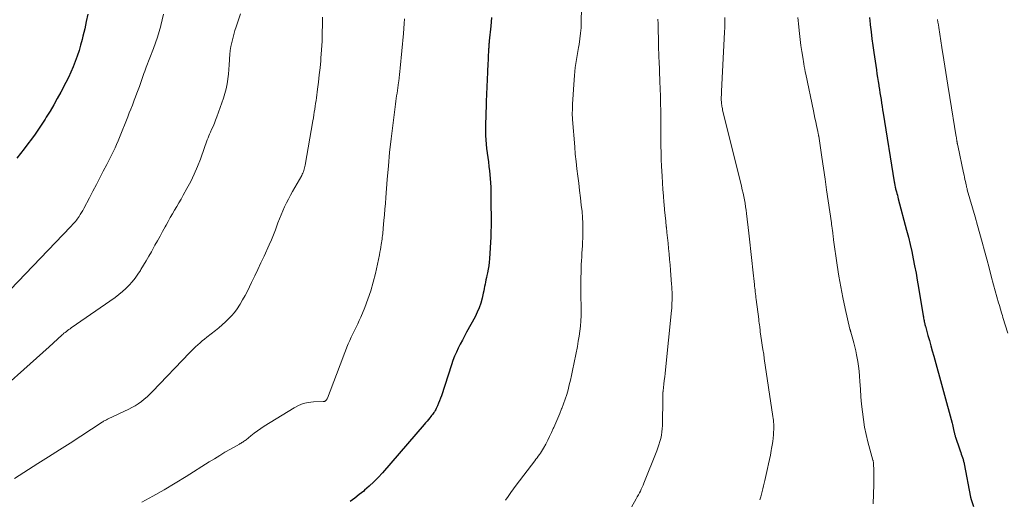
# Model space of a CAD drawing. Units: feet. Extents: x 1970000 to 1975002, y 589999 to 595000.
# Drawn here: x 1971152 to 1971333, y 592072 to 592160 of the extents above; entities that cross this region are included whole.
import ezdxf

# ---------------------------------------------------------------- set-up
doc = ezdxf.new("R2010")
doc.units = ezdxf.units.FT
doc.header["$LTSCALE"] = 100
doc.header["$MEASUREMENT"] = 0
doc.layers.add('CONTOUR INDEX', color=32, linetype='Continuous', lineweight=25)
doc.layers.add('CONTOUR INTERMEDIATE', color=40, linetype='Continuous', lineweight=15)

msp = doc.modelspace()

# ---------------------------------------------------------------- linework, layer by layer
at = {"layer": 'CONTOUR INDEX', "flags": 128}
for points, elevation in [([(1971164.29, 592161.03), (1971164, 592159.67), (1971163.7, 592158.32), (1971163.38, 592156.97), (1971163.22, 592156.34), (1971162.95, 592155.31), (1971162.66, 592154.29), (1971162.33, 592153.28), (1971161.97, 592152.27), (1971161.58, 592151.28), (1971161.16, 592150.3), (1971160.7, 592149.34), (1971160.22, 592148.39), (1971159.29, 592146.61), (1971158.65, 592145.44), (1971158, 592144.29), (1971157.32, 592143.14), (1971156.62, 592142.01), (1971156.4, 592141.65), (1971155.79, 592140.71), (1971155.17, 592139.79), (1971154.54, 592138.87), (1971153.89, 592137.96), (1971153.22, 592137.07), (1971152.55, 592136.18), (1971151.86, 592135.31), (1971151.15, 592134.44)], 940), ([(1971238.78, 592160.38), (1971238.63, 592158.83), (1971238.36, 592156.1), (1971238.34, 592155.92), (1971238.32, 592155.74), (1971238.31, 592155.55), (1971238.29, 592155.37), (1971238.27, 592155.19), (1971238.26, 592155.01), (1971238.25, 592154.83), (1971238.24, 592154.65), (1971238.2, 592154), (1971238.18, 592153.49), (1971238.15, 592152.99), (1971238.13, 592152.48), (1971238.1, 592151.98), (1971238.02, 592150.29), (1971237.97, 592148.94), (1971237.91, 592147.6), (1971237.86, 592146.25), (1971237.81, 592144.9), (1971237.7, 592141.88), (1971237.68, 592141.07), (1971237.67, 592140.26), (1971237.68, 592139.46), (1971237.69, 592138.65), (1971237.73, 592137.84), (1971237.79, 592137.04), (1971237.88, 592136.24), (1971237.98, 592135.44), (1971237.98, 592135.4), (1971238.1, 592134.58), (1971238.21, 592133.76), (1971238.3, 592132.94), (1971238.39, 592132.12), (1971238.54, 592130.69), (1971238.6, 592129.9), (1971238.65, 592129.1), (1971238.67, 592128.31), (1971238.68, 592127.51), (1971238.67, 592126.71), (1971238.67, 592125.91), (1971238.68, 592125.12), (1971238.69, 592124.32), (1971238.69, 592123.93), (1971238.7, 592122.94), (1971238.69, 592121.94), (1971238.66, 592120.95), (1971238.62, 592119.96), (1971238.42, 592115.9), (1971238.37, 592115.24), (1971238.29, 592114.59), (1971238.18, 592113.95), (1971238.05, 592113.3), (1971237.94, 592112.83), (1971237.84, 592112.43), (1971237.75, 592112.02), (1971237.67, 592111.61), (1971237.59, 592111.2), (1971237.51, 592110.79), (1971237.43, 592110.39), (1971237.34, 592109.98), (1971237.25, 592109.57), (1971237.03, 592108.6), (1971236.79, 592107.72), (1971236.5, 592106.86), (1971236.14, 592106.03), (1971235.74, 592105.21), (1971234.18, 592102.33), (1971233.79, 592101.6), (1971233.4, 592100.87), (1971233.02, 592100.14), (1971232.64, 592099.41), (1971232.29, 592098.66), (1971231.96, 592097.91), (1971231.66, 592097.14), (1971231.39, 592096.36), (1971229.53, 592090.64), (1971229.37, 592090.17), (1971229.2, 592089.7), (1971229.01, 592089.24), (1971228.82, 592088.78), (1971228.59, 592088.28), (1971228.49, 592088.07), (1971228.39, 592087.88), (1971228.27, 592087.69), (1971228.14, 592087.51), (1971228.01, 592087.33), (1971227.87, 592087.15), (1971227.73, 592086.97), (1971227.59, 592086.8), (1971227.38, 592086.53), (1971227.13, 592086.22), (1971226.88, 592085.92), (1971226.62, 592085.62), (1971226.37, 592085.32), (1971218.63, 592076.42), (1971217.85, 592075.57), (1971217.05, 592074.74), (1971216.22, 592073.96), (1971215.35, 592073.19), (1971215.19, 592073.05), (1971214.38, 592072.39), (1971213.56, 592071.74), (1971212.72, 592071.12)], 920), ([(1971308.55, 592160.4), (1971308.66, 592159.18), (1971308.68, 592159.05), (1971308.81, 592157.77), (1971308.96, 592156.49), (1971309.12, 592155.22), (1971309.3, 592153.94), (1971309.79, 592150.72), (1971309.89, 592150.02), (1971310, 592149.31), (1971310.11, 592148.61), (1971310.23, 592147.91), (1971310.25, 592147.76), (1971310.35, 592147.13), (1971310.45, 592146.5), (1971310.55, 592145.87), (1971310.65, 592145.25), (1971310.75, 592144.62), (1971310.85, 592143.99), (1971310.95, 592143.36), (1971311.05, 592142.73), (1971313.11, 592130.07), (1971313.14, 592129.9), (1971313.17, 592129.74), (1971313.2, 592129.57), (1971313.22, 592129.41), (1971313.26, 592129.19), (1971313.27, 592129.13), (1971313.28, 592129.08), (1971313.29, 592129.03), (1971313.3, 592128.98), (1971313.31, 592128.92), (1971313.33, 592128.87), (1971313.34, 592128.82), (1971313.35, 592128.77), (1971313.5, 592128.24), (1971313.58, 592127.92), (1971313.67, 592127.61), (1971313.75, 592127.29), (1971313.84, 592126.97), (1971315.38, 592121.17), (1971315.71, 592119.86), (1971316.03, 592118.55), (1971316.33, 592117.23), (1971316.6, 592115.91), (1971316.86, 592114.58), (1971317.11, 592113.25), (1971317.35, 592111.92), (1971317.58, 592110.59), (1971318.43, 592105.4), (1971318.47, 592105.18), (1971318.51, 592104.95), (1971318.55, 592104.72), (1971318.6, 592104.5), (1971318.64, 592104.25), (1971318.66, 592104.15), (1971318.69, 592104.05), (1971318.71, 592103.95), (1971318.73, 592103.84), (1971318.76, 592103.74), (1971318.79, 592103.64), (1971318.81, 592103.54), (1971318.84, 592103.44), (1971319.32, 592101.74), (1971319.58, 592100.8), (1971319.85, 592099.85), (1971320.11, 592098.9), (1971320.37, 592097.95), (1971323.77, 592085.6), (1971323.85, 592085.31), (1971323.92, 592085.02), (1971323.99, 592084.72), (1971324.05, 592084.43), (1971324.11, 592084.12), (1971324.14, 592083.98), (1971324.17, 592083.84), (1971324.21, 592083.7), (1971324.24, 592083.55), (1971324.28, 592083.41), (1971324.31, 592083.27), (1971324.36, 592083.13), (1971324.4, 592082.99), (1971325.15, 592080.81), (1971325.26, 592080.49), (1971325.37, 592080.18), (1971325.47, 592079.87), (1971325.58, 592079.56), (1971325.69, 592079.22), (1971325.74, 592079.08), (1971325.79, 592078.94), (1971325.83, 592078.79), (1971325.87, 592078.65), (1971325.9, 592078.51), (1971325.94, 592078.36), (1971325.97, 592078.21), (1971326, 592078.07), (1971327.17, 592071.89), (1971327.17, 592071.87), (1971327.17, 592071.86), (1971327.18, 592071.84), (1971327.18, 592071.83), (1971327.2, 592071.77), (1971327.2, 592071.75), (1971327.2, 592071.73), (1971327.21, 592071.72), (1971327.21, 592071.7), (1971327.7, 592070.22)], 900)]:
    msp.add_lwpolyline(points, dxfattribs=dict(at, elevation=elevation))
at = {"layer": 'CONTOUR INTERMEDIATE', "flags": 128}
for points, elevation in [([(1971255.43, 592164.86), (1971255.33, 592159.56), (1971255.29, 592158.52), (1971255.21, 592157.49), (1971255.09, 592156.47), (1971254.93, 592155.45), (1971254.83, 592154.89), (1971254.7, 592154.15), (1971254.58, 592153.41), (1971254.46, 592152.66), (1971254.34, 592151.92), (1971254.24, 592151.18), (1971254.15, 592150.43), (1971254.08, 592149.68), (1971254.02, 592148.93), (1971253.74, 592144.41), (1971253.72, 592144.1), (1971253.71, 592143.8), (1971253.7, 592143.5), (1971253.69, 592143.19), (1971253.68, 592142.92), (1971253.68, 592142.75), (1971253.68, 592142.58), (1971253.68, 592142.42), (1971253.68, 592142.25), (1971253.69, 592142.08), (1971253.7, 592141.91), (1971253.71, 592141.74), (1971253.72, 592141.58), (1971254.13, 592136.53), (1971254.24, 592135.19), (1971254.38, 592133.84), (1971254.53, 592132.5), (1971254.69, 592131.16), (1971254.86, 592129.82), (1971255.03, 592128.48), (1971255.19, 592127.14), (1971255.34, 592125.79), (1971255.48, 592124.59), (1971255.57, 592123.54), (1971255.63, 592122.49), (1971255.65, 592121.45), (1971255.64, 592120.4), (1971255.61, 592119.67), (1971255.58, 592118.98), (1971255.55, 592118.29), (1971255.51, 592117.61), (1971255.46, 592116.92), (1971255.42, 592116.23), (1971255.38, 592115.54), (1971255.34, 592114.85), (1971255.32, 592114.17), (1971255.24, 592111.66), (1971255.24, 592111.3), (1971255.23, 592110.93), (1971255.23, 592110.57), (1971255.23, 592110.2), (1971255.24, 592109.84), (1971255.24, 592109.47), (1971255.25, 592109.11), (1971255.26, 592108.74), (1971255.31, 592107.28), (1971255.32, 592106.33), (1971255.31, 592105.38), (1971255.26, 592104.43), (1971255.18, 592103.49), (1971255.07, 592102.54), (1971254.94, 592101.6), (1971254.79, 592100.67), (1971254.62, 592099.73), (1971253.73, 592095.28), (1971253.54, 592094.39), (1971253.34, 592093.5), (1971253.13, 592092.62), (1971252.9, 592091.74), (1971252.65, 592090.87), (1971252.38, 592090.01), (1971252.08, 592089.15), (1971251.76, 592088.3), (1971251.72, 592088.21), (1971251.37, 592087.35), (1971251.02, 592086.5), (1971250.65, 592085.65), (1971250.28, 592084.8), (1971250.17, 592084.56), (1971249.84, 592083.84), (1971249.5, 592083.12), (1971249.14, 592082.42), (1971248.77, 592081.72), (1971248.34, 592080.94), (1971248.17, 592080.64), (1971247.99, 592080.34), (1971247.8, 592080.05), (1971247.6, 592079.76), (1971247.39, 592079.48), (1971247.18, 592079.2), (1971246.97, 592078.92), (1971246.76, 592078.64), (1971243.33, 592074.15), (1971242.82, 592073.47), (1971242.33, 592072.77), (1971241.85, 592072.07), (1971241.38, 592071.36)], 916), ([(1971192.45, 592161.07), (1971191.65, 592158.71), (1971191.42, 592157.99), (1971191.21, 592157.26), (1971191.01, 592156.53), (1971190.83, 592155.8), (1971190.68, 592155.06), (1971190.56, 592154.32), (1971190.48, 592153.57), (1971190.42, 592152.81), (1971190.41, 592152.57), (1971190.36, 592151.7), (1971190.29, 592150.83), (1971190.21, 592149.96), (1971190.12, 592149.08), (1971190.11, 592149.03), (1971189.97, 592148.14), (1971189.8, 592147.26), (1971189.57, 592146.39), (1971189.29, 592145.53), (1971188.08, 592142.09), (1971187.86, 592141.49), (1971187.63, 592140.9), (1971187.38, 592140.31), (1971187.13, 592139.72), (1971186.91, 592139.25), (1971186.76, 592138.9), (1971186.61, 592138.55), (1971186.47, 592138.2), (1971186.33, 592137.84), (1971186.2, 592137.49), (1971186.07, 592137.13), (1971185.94, 592136.77), (1971185.81, 592136.41), (1971185.05, 592134.3), (1971184.51, 592132.9), (1971183.92, 592131.52), (1971183.27, 592130.17), (1971182.57, 592128.84), (1971181.87, 592127.6), (1971181.48, 592126.91), (1971181.09, 592126.23), (1971180.69, 592125.54), (1971180.29, 592124.86), (1971179.89, 592124.18), (1971179.49, 592123.49), (1971179.1, 592122.8), (1971178.72, 592122.11), (1971178.55, 592121.79), (1971178.08, 592120.94), (1971177.61, 592120.08), (1971177.14, 592119.23), (1971176.67, 592118.38), (1971176.01, 592117.18), (1971175.54, 592116.35), (1971175.06, 592115.53), (1971174.57, 592114.71), (1971174.08, 592113.9), (1971173.98, 592113.74), (1971173.51, 592113.03), (1971173, 592112.33), (1971172.46, 592111.67), (1971171.89, 592111.02), (1971171.28, 592110.41), (1971170.65, 592109.83), (1971169.99, 592109.29), (1971169.3, 592108.78), (1971161.23, 592103.16), (1971161, 592103), (1971160.78, 592102.84), (1971160.55, 592102.67), (1971160.33, 592102.51), (1971160.07, 592102.32), (1971159.98, 592102.24), (1971159.88, 592102.17), (1971159.79, 592102.09), (1971159.7, 592102), (1971159.52, 592101.84), (1971159.46, 592101.78), (1971157.13, 592099.67), (1971155.96, 592098.62), (1971154.79, 592097.57), (1971153.63, 592096.52), (1971152.46, 592095.47), (1971149.61, 592092.9)], 932), ([(1971178.24, 592161.02), (1971178, 592159.96), (1971177.74, 592158.9), (1971177.74, 592158.88), (1971177.45, 592157.82), (1971177.14, 592156.77), (1971176.79, 592155.73), (1971176.41, 592154.7), (1971175.07, 592151.22), (1971174.92, 592150.85), (1971174.78, 592150.48), (1971174.64, 592150.1), (1971174.51, 592149.72), (1971174.37, 592149.35), (1971174.24, 592148.97), (1971174.11, 592148.59), (1971173.98, 592148.21), (1971173.8, 592147.69), (1971173.57, 592147.06), (1971173.34, 592146.42), (1971173.1, 592145.79), (1971172.86, 592145.16), (1971172.79, 592144.97), (1971172.5, 592144.24), (1971172.22, 592143.52), (1971171.93, 592142.8), (1971171.64, 592142.07), (1971170.13, 592138.27), (1971169.87, 592137.63), (1971169.6, 592137), (1971169.32, 592136.38), (1971169.03, 592135.76), (1971168.73, 592135.14), (1971168.42, 592134.53), (1971168.11, 592133.92), (1971167.79, 592133.31), (1971167.14, 592132.07), (1971166.5, 592130.84), (1971165.85, 592129.62), (1971165.21, 592128.39), (1971164.57, 592127.16), (1971163.53, 592125.17), (1971163.33, 592124.8), (1971163.12, 592124.43), (1971162.89, 592124.06), (1971162.67, 592123.7), (1971162.5, 592123.45), (1971162.34, 592123.22), (1971162.18, 592123), (1971162.01, 592122.79), (1971161.83, 592122.59), (1971161.65, 592122.39), (1971161.46, 592122.19), (1971161.28, 592121.99), (1971161.09, 592121.79), (1971150.03, 592110.21)], 936), ([(1971207.6, 592160.49), (1971207.58, 592159.13), (1971207.55, 592157.57), (1971207.5, 592156.02), (1971207.41, 592154.46), (1971207.29, 592152.91), (1971207.25, 592152.44), (1971207.13, 592151.12), (1971207, 592149.8), (1971206.85, 592148.49), (1971206.68, 592147.17), (1971206.46, 592145.61), (1971206.39, 592145.08), (1971206.31, 592144.55), (1971206.24, 592144.02), (1971206.16, 592143.49), (1971206.07, 592142.96), (1971205.99, 592142.43), (1971205.9, 592141.9), (1971205.81, 592141.37), (1971204.39, 592133.16), (1971204.35, 592132.91), (1971204.29, 592132.67), (1971204.23, 592132.42), (1971204.15, 592132.18), (1971204.07, 592131.94), (1971203.97, 592131.71), (1971203.86, 592131.48), (1971203.75, 592131.26), (1971202.07, 592128.31), (1971201.69, 592127.61), (1971201.31, 592126.91), (1971200.94, 592126.19), (1971200.59, 592125.48), (1971200.25, 592124.75), (1971199.94, 592124.02), (1971199.65, 592123.27), (1971199.37, 592122.52), (1971199.25, 592122.15), (1971198.91, 592121.22), (1971198.55, 592120.29), (1971198.17, 592119.38), (1971197.76, 592118.47), (1971196.8, 592116.38), (1971196.23, 592115.16), (1971195.66, 592113.94), (1971195.08, 592112.72), (1971194.51, 592111.5), (1971194.14, 592110.74), (1971193.73, 592109.91), (1971193.31, 592109.1), (1971192.85, 592108.3), (1971192.38, 592107.5), (1971192.25, 592107.31), (1971191.81, 592106.64), (1971191.33, 592106), (1971190.8, 592105.39), (1971190.25, 592104.8), (1971189.67, 592104.24), (1971189.07, 592103.7), (1971188.46, 592103.18), (1971187.83, 592102.67), (1971186.25, 592101.43), (1971185.82, 592101.09), (1971185.4, 592100.75), (1971184.99, 592100.4), (1971184.58, 592100.04), (1971184.18, 592099.68), (1971183.78, 592099.31), (1971183.4, 592098.93), (1971183.02, 592098.54), (1971176.2, 592091.39), (1971175.71, 592090.91), (1971175.21, 592090.44), (1971174.69, 592089.99), (1971174.16, 592089.56), (1971173.6, 592089.15), (1971173.03, 592088.78), (1971172.43, 592088.44), (1971171.82, 592088.13), (1971168.02, 592086.35), (1971167.88, 592086.29), (1971167.74, 592086.21), (1971167.59, 592086.14), (1971167.45, 592086.07), (1971167.31, 592085.99), (1971167.17, 592085.91), (1971167.03, 592085.83), (1971166.9, 592085.74), (1971163, 592083.19), (1971161.02, 592081.9), (1971159.03, 592080.62), (1971157.04, 592079.36), (1971155.04, 592078.1), (1971150.72, 592075.39)], 928), ([(1971222.73, 592160.17), (1971222.67, 592159.27), (1971222.6, 592158.37), (1971222.52, 592157.47), (1971221.94, 592151.07), (1971221.88, 592150.47), (1971221.82, 592149.86), (1971221.74, 592149.25), (1971221.67, 592148.65), (1971221.64, 592148.43), (1971221.57, 592147.94), (1971221.5, 592147.44), (1971221.42, 592146.94), (1971221.34, 592146.44), (1971221.26, 592145.94), (1971221.18, 592145.44), (1971221.11, 592144.94), (1971221.05, 592144.44), (1971220.54, 592140.49), (1971220.25, 592138.01), (1971219.98, 592135.53), (1971219.74, 592133.04), (1971219.53, 592130.55), (1971219.27, 592127.17), (1971219.19, 592126.12), (1971219.1, 592125.07), (1971219.02, 592124.02), (1971218.93, 592122.96), (1971218.81, 592121.54), (1971218.78, 592121.2), (1971218.75, 592120.86), (1971218.71, 592120.52), (1971218.67, 592120.19), (1971218.62, 592119.85), (1971218.58, 592119.51), (1971218.53, 592119.18), (1971218.48, 592118.84), (1971218.43, 592118.55), (1971218.35, 592118.06), (1971218.27, 592117.58), (1971218.18, 592117.1), (1971218.08, 592116.62), (1971217.35, 592113.2), (1971216.96, 592111.59), (1971216.52, 592110.01), (1971215.98, 592108.46), (1971215.39, 592106.92), (1971214.63, 592105.12), (1971214.36, 592104.5), (1971214.08, 592103.88), (1971213.79, 592103.28), (1971213.48, 592102.67), (1971213.18, 592102.07), (1971212.89, 592101.46), (1971212.61, 592100.85), (1971212.34, 592100.23), (1971212.33, 592100.2), (1971212.07, 592099.56), (1971211.81, 592098.91), (1971211.56, 592098.27), (1971211.31, 592097.63), (1971208.48, 592090.19), (1971208.44, 592090.08), (1971208.38, 592089.97), (1971208.31, 592089.87), (1971208.23, 592089.78), (1971208.14, 592089.68), (1971208.1, 592089.65), (1971208.05, 592089.62), (1971208, 592089.6), (1971207.94, 592089.58), (1971207.89, 592089.58), (1971207.83, 592089.57), (1971207.77, 592089.57), (1971207.71, 592089.57), (1971205.9, 592089.49), (1971204.96, 592089.38), (1971204.04, 592089.18), (1971203.17, 592088.84), (1971202.33, 592088.4), (1971196.84, 592085.01), (1971196.2, 592084.6), (1971195.57, 592084.17), (1971194.96, 592083.72), (1971194.36, 592083.25), (1971193.47, 592082.51), (1971193.32, 592082.4), (1971193.18, 592082.29), (1971193.03, 592082.19), (1971192.87, 592082.09), (1971192.71, 592082), (1971192.56, 592081.9), (1971192.4, 592081.81), (1971192.24, 592081.72), (1971190.58, 592080.76), (1971189.59, 592080.19), (1971188.61, 592079.61), (1971187.64, 592079.01), (1971186.67, 592078.41), (1971182.45, 592075.76), (1971180.42, 592074.51), (1971178.37, 592073.3), (1971176.3, 592072.12), (1971174.22, 592070.97)], 924), ([(1971269.48, 592160.1), (1971269.49, 592159.82), (1971269.51, 592159.54), (1971269.51, 592159.26), (1971269.54, 592158.06), (1971269.55, 592157.51), (1971269.56, 592156.97), (1971269.58, 592156.42), (1971269.59, 592155.88), (1971269.59, 592155.56), (1971269.6, 592155.17), (1971269.61, 592154.79), (1971269.62, 592154.4), (1971269.64, 592154.02), (1971269.65, 592153.63), (1971269.67, 592153.25), (1971269.68, 592152.86), (1971269.7, 592152.47), (1971269.86, 592148.6), (1971269.91, 592147.25), (1971269.95, 592145.91), (1971269.98, 592144.56), (1971270, 592143.21), (1971270, 592143.03), (1971270.01, 592141.77), (1971270.01, 592140.51), (1971270.02, 592139.25), (1971270.02, 592137.99), (1971270.03, 592136.73), (1971270.06, 592135.47), (1971270.1, 592134.21), (1971270.16, 592132.95), (1971270.25, 592131.11), (1971270.32, 592129.9), (1971270.4, 592128.69), (1971270.49, 592127.49), (1971270.59, 592126.28), (1971270.62, 592125.95), (1971270.72, 592124.91), (1971270.81, 592123.88), (1971270.92, 592122.84), (1971271.03, 592121.81), (1971271.04, 592121.72), (1971271.14, 592120.73), (1971271.25, 592119.74), (1971271.35, 592118.75), (1971271.45, 592117.77), (1971271.55, 592116.78), (1971271.64, 592115.79), (1971271.73, 592114.8), (1971271.81, 592113.81), (1971272, 592111.13), (1971272.03, 592110.8), (1971272.05, 592110.47), (1971272.07, 592110.14), (1971272.09, 592109.81), (1971272.1, 592109.48), (1971272.11, 592109.15), (1971272.11, 592108.82), (1971272.1, 592108.49), (1971272.09, 592108.21), (1971272.08, 592107.74), (1971272.05, 592107.27), (1971272.02, 592106.8), (1971271.98, 592106.33), (1971270.87, 592095.42), (1971270.8, 592094.75), (1971270.73, 592094.09), (1971270.66, 592093.42), (1971270.58, 592092.76), (1971270.45, 592091.53), (1971270.44, 592091.48), (1971270.44, 592091.43), (1971270.43, 592091.38), (1971270.42, 592091.33), (1971270.42, 592091.28), (1971270.41, 592091.23), (1971270.41, 592091.17), (1971270.41, 592091.12), (1971270.4, 592090.95), (1971270.39, 592090.81), (1971270.39, 592090.67), (1971270.39, 592090.53), (1971270.38, 592090.39), (1971270.31, 592085.16), (1971270.28, 592084.55), (1971270.22, 592083.95), (1971270.13, 592083.36), (1971270, 592082.76), (1971269.85, 592082.18), (1971269.68, 592081.6), (1971269.48, 592081.02), (1971269.27, 592080.46), (1971266.9, 592074.52), (1971266.74, 592074.15), (1971266.58, 592073.78), (1971266.42, 592073.41), (1971266.24, 592073.05), (1971266.06, 592072.69), (1971265.88, 592072.34), (1971265.68, 592071.98), (1971265.49, 592071.63), (1971263.19, 592067.57)], 912), ([(1971281.83, 592160.43), (1971281.85, 592159.51), (1971281.84, 592158.59), (1971281.8, 592157.67), (1971281.22, 592146.8), (1971281.2, 592146.45), (1971281.19, 592146.09), (1971281.18, 592145.74), (1971281.18, 592145.39), (1971281.18, 592145.12), (1971281.19, 592144.9), (1971281.2, 592144.68), (1971281.22, 592144.46), (1971281.25, 592144.25), (1971281.29, 592144.03), (1971281.34, 592143.82), (1971281.38, 592143.61), (1971281.43, 592143.39), (1971284.92, 592129.26), (1971285.06, 592128.64), (1971285.2, 592128.02), (1971285.33, 592127.39), (1971285.45, 592126.76), (1971285.56, 592126.13), (1971285.66, 592125.5), (1971285.75, 592124.86), (1971285.83, 592124.23), (1971286.25, 592120.63), (1971286.44, 592118.94), (1971286.63, 592117.25), (1971286.82, 592115.56), (1971287, 592113.87), (1971287.29, 592111.18), (1971287.33, 592110.83), (1971287.37, 592110.49), (1971287.41, 592110.14), (1971287.45, 592109.79), (1971287.49, 592109.44), (1971287.54, 592109.09), (1971287.58, 592108.74), (1971287.62, 592108.39), (1971288.08, 592104.73), (1971288.12, 592104.38), (1971288.17, 592104.03), (1971288.21, 592103.68), (1971288.26, 592103.33), (1971288.34, 592102.68), (1971288.34, 592102.66), (1971288.34, 592102.63), (1971288.35, 592102.61), (1971288.35, 592102.59), (1971288.36, 592102.5), (1971288.37, 592102.48), (1971288.37, 592102.45), (1971288.37, 592102.43), (1971288.38, 592102.41), (1971288.62, 592100.8), (1971288.75, 592099.97), (1971288.87, 592099.15), (1971289, 592098.32), (1971289.12, 592097.49), (1971290.7, 592086.81), (1971290.75, 592086.46), (1971290.79, 592086.11), (1971290.82, 592085.76), (1971290.85, 592085.4), (1971290.87, 592085.05), (1971290.87, 592084.7), (1971290.86, 592084.35), (1971290.84, 592083.99), (1971290.79, 592083.43), (1971290.73, 592082.8), (1971290.66, 592082.17), (1971290.57, 592081.54), (1971290.47, 592080.92), (1971290.4, 592080.52), (1971290.25, 592079.69), (1971290.09, 592078.87), (1971289.92, 592078.05), (1971289.73, 592077.23), (1971289.22, 592075.01), (1971289.1, 592074.5), (1971288.97, 592073.99), (1971288.84, 592073.48), (1971288.71, 592072.97), (1971288.58, 592072.47), (1971288.45, 592071.96), (1971288.32, 592071.45)], 908), ([(1971295.32, 592160.4), (1971295.38, 592159.83), (1971295.44, 592159.26), (1971295.62, 592157.46), (1971295.74, 592156.36), (1971295.88, 592155.26), (1971296.03, 592154.16), (1971296.2, 592153.07), (1971296.4, 592151.85), (1971296.48, 592151.37), (1971296.57, 592150.89), (1971296.66, 592150.41), (1971296.76, 592149.93), (1971298.19, 592143.17), (1971298.33, 592142.5), (1971298.47, 592141.83), (1971298.62, 592141.16), (1971298.76, 592140.48), (1971299, 592139.35), (1971299.02, 592139.25), (1971299.04, 592139.14), (1971299.06, 592139.03), (1971299.08, 592138.92), (1971299.1, 592138.81), (1971299.11, 592138.7), (1971299.13, 592138.6), (1971299.15, 592138.49), (1971299.72, 592134.66), (1971300.02, 592132.64), (1971300.32, 592130.61), (1971300.62, 592128.59), (1971300.91, 592126.57), (1971301.5, 592122.5), (1971301.52, 592122.33), (1971301.54, 592122.17), (1971301.57, 592122), (1971301.59, 592121.83), (1971301.6, 592121.78), (1971301.62, 592121.64), (1971301.64, 592121.5), (1971301.66, 592121.37), (1971301.68, 592121.23), (1971301.7, 592121.09), (1971301.72, 592120.96), (1971301.74, 592120.82), (1971301.75, 592120.68), (1971301.78, 592120.43), (1971301.81, 592120.16), (1971301.84, 592119.89), (1971301.88, 592119.63), (1971301.91, 592119.37), (1971302.57, 592114.72), (1971302.88, 592112.71), (1971303.23, 592110.72), (1971303.62, 592108.73), (1971304.05, 592106.75), (1971304.92, 592102.94), (1971304.94, 592102.87), (1971304.96, 592102.8), (1971304.98, 592102.72), (1971305, 592102.65), (1971305.02, 592102.58), (1971305.04, 592102.51), (1971305.06, 592102.44), (1971305.08, 592102.37), (1971305.45, 592101.08), (1971305.64, 592100.37), (1971305.83, 592099.65), (1971305.99, 592098.93), (1971306.15, 592098.2), (1971306.21, 592097.87), (1971306.37, 592096.97), (1971306.51, 592096.06), (1971306.61, 592095.16), (1971306.68, 592094.25), (1971306.74, 592093.26), (1971306.84, 592091.86), (1971306.95, 592090.45), (1971307.08, 592089.05), (1971307.22, 592087.65), (1971307.4, 592086.24), (1971307.62, 592084.85), (1971307.92, 592083.48), (1971308.25, 592082.11), (1971309.16, 592078.74), (1971309.18, 592078.66), (1971309.2, 592078.57), (1971309.22, 592078.49), (1971309.24, 592078.4), (1971309.25, 592078.32), (1971309.26, 592078.23), (1971309.27, 592078.15), (1971309.28, 592078.06), (1971309.31, 592076.92), (1971309.32, 592076.26), (1971309.32, 592075.6), (1971309.32, 592074.94), (1971309.3, 592074.28), (1971309.2, 592070.69)], 904), ([(1971321.08, 592160.02), (1971321.15, 592159.53), (1971321.23, 592159.05), (1971321.3, 592158.56), (1971321.89, 592154.9), (1971322.27, 592152.58), (1971322.64, 592150.26), (1971323.01, 592147.95), (1971323.38, 592145.63), (1971324.54, 592138.41), (1971324.57, 592138.27), (1971324.59, 592138.13), (1971324.61, 592137.99), (1971324.63, 592137.85), (1971324.63, 592137.81), (1971324.65, 592137.69), (1971324.67, 592137.56), (1971324.69, 592137.44), (1971324.71, 592137.32), (1971324.73, 592137.19), (1971324.75, 592137.07), (1971324.78, 592136.95), (1971324.8, 592136.82), (1971325.88, 592131.75), (1971325.97, 592131.34), (1971326.06, 592130.94), (1971326.14, 592130.54), (1971326.23, 592130.14), (1971326.35, 592129.56), (1971326.37, 592129.45), (1971326.4, 592129.33), (1971326.43, 592129.21), (1971326.45, 592129.1), (1971326.48, 592128.98), (1971326.52, 592128.86), (1971326.55, 592128.75), (1971326.58, 592128.63), (1971328, 592123.63), (1971328.44, 592122.06), (1971328.88, 592120.5), (1971329.31, 592118.94), (1971329.73, 592117.37), (1971330.16, 592115.81), (1971330.58, 592114.24), (1971331.01, 592112.68), (1971331.44, 592111.11), (1971332.36, 592107.77), (1971332.45, 592107.43), (1971332.55, 592107.1), (1971332.64, 592106.76), (1971332.74, 592106.43), (1971332.84, 592106.09), (1971332.94, 592105.76), (1971333.05, 592105.42), (1971333.15, 592105.09), (1971334.07, 592102.18)], 896)]:
    msp.add_lwpolyline(points, dxfattribs=dict(at, elevation=elevation))

doc.saveas('drawing.dxf')
